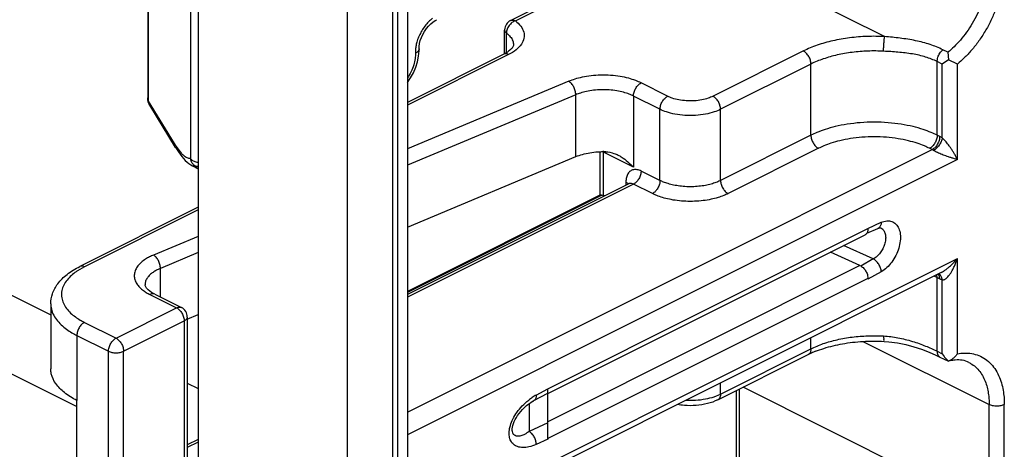
# Model space of a CAD drawing. Units: inches. Extents: x 0 to 34, y 0.4 to 22.
# Drawn here: x 18.3 to 19, y 13.1 to 13.4 of the extents above; entities that cross this region are included whole.
import ezdxf

# ---------------------------------------------------------------- set-up
doc = ezdxf.new("R2010")
doc.units = ezdxf.units.IN
doc.header["$LTSCALE"] = 1.87
doc.header["$MEASUREMENT"] = 0
doc.layers.get('0').update_dxf_attribs({"linetype": 'CONTINUOUS'})

msp = doc.modelspace()

# ---------------------------------------------------------------- linework, layer by layer
at = {"color": 7, "linetype": 'Continuous'}
for p, q in [((18.42926, 13.79448), (18.42926, 12.9198)), ((18.57586, 13.76803), (18.57586, 12.86105)), ((18.53391, 12.86303), (18.53391, 13.7466)), ((18.56927, 12.86924), (18.56927, 13.74393)), ((18.56573, 12.86747), (18.56573, 13.74216)), ((17.36453, 13.706), (18.3261, 13.22522)), ((17.33766, 13.66442), (18.34441, 13.16105)), ((18.39399, 13.53505), (18.39399, 13.377)), ((18.39465, 13.37481), (18.39465, 13.53286)), ((18.64811, 13.43119), (18.76638, 13.49033)), ((18.65146, 13.43098), (18.76973, 13.49011)), ((18.76973, 13.49011), (18.91014, 13.41991)), ((18.42394, 13.47717), (18.42394, 13.3346)), ((18.64396, 13.42449), (18.64396, 13.42448)), ((18.64396, 13.40793), (18.64396, 13.42448)), ((18.6446, 13.42296), (18.64521, 13.42241)), ((18.64521, 13.40862), (18.64521, 13.42241)), ((18.64334, 13.40759), (18.57586, 13.37385)), ((18.6467, 13.40738), (18.57586, 13.37196)), ((18.58372, 13.4062), (18.58403, 13.41005)), ((18.58403, 13.41005), (18.58403, 13.41138)), ((18.85317, 13.40986), (18.78988, 13.37821)), ((18.95438, 13.40892), (18.95084, 13.41069)), ((18.95438, 13.40892), (18.9549, 13.40365)), ((18.85847, 13.40071), (18.79519, 13.36907)), ((18.85847, 13.35091), (18.85847, 13.40071)), ((18.9504, 13.40065), (18.94686, 13.40241)), ((18.94686, 13.35091), (18.94686, 13.40241)), ((18.9549, 13.40365), (18.9504, 13.40065)), ((18.9504, 13.34899), (18.9504, 13.40065)), ((18.961, 13.40065), (18.9549, 13.40365)), ((18.961, 13.33399), (18.961, 13.40065)), ((18.68895, 13.38863), (18.57586, 13.34139)), ((18.75807, 13.37821), (18.7395, 13.38749)), ((18.69375, 13.37925), (18.57586, 13.33001)), ((18.69375, 13.33595), (18.69375, 13.37925)), ((18.75276, 13.36907), (18.7342, 13.37835)), ((18.7342, 13.37835), (18.7342, 13.32855)), ((18.41277, 13.34514), (18.39465, 13.37481)), ((18.41354, 13.34233), (18.39542, 13.37199)), ((18.75276, 13.31927), (18.75276, 13.36907)), ((18.79519, 13.31927), (18.79519, 13.36907)), ((18.85847, 13.35091), (18.79519, 13.31927)), ((18.94863, 13.35003), (18.94686, 13.35091)), ((18.9504, 13.34899), (18.94863, 13.35003)), ((18.41691, 13.33924), (18.41388, 13.34339)), ((18.57586, 13.15715), (18.94333, 13.34088)), ((18.57586, 13.28671), (18.69375, 13.33595)), ((18.71097, 13.30908), (18.71097, 13.33939)), ((18.71316, 13.33907), (18.71254, 13.33942)), ((18.7342, 13.32855), (18.71316, 13.33907)), ((18.71316, 13.30862), (18.71316, 13.33907)), ((18.86378, 13.34177), (18.80049, 13.31012)), ((18.94333, 13.34088), (18.94156, 13.34177)), ((18.94434, 13.34029), (18.94333, 13.34088)), ((18.42411, 13.33019), (18.42545, 13.32943)), ((18.42542, 13.32944), (18.42926, 13.32752)), ((18.961, 13.33399), (18.57586, 13.14142)), ((18.75276, 13.31927), (18.7395, 13.3259)), ((18.73085, 13.31696), (18.57586, 13.23947)), ((18.7342, 13.31675), (18.57586, 13.23758)), ((18.7289, 13.31821), (18.7289, 13.31599)), ((18.73085, 13.31696), (18.7314, 13.31737)), ((18.74746, 13.31012), (18.7342, 13.31675)), ((18.71103, 13.30922), (18.57586, 13.24163)), ((18.71197, 13.30895), (18.57586, 13.24089)), ((18.71104, 13.30919), (18.7114, 13.30922)), ((18.7114, 13.30922), (18.71197, 13.30895)), ((18.71316, 13.30862), (18.71197, 13.30895)), ((18.71391, 13.3085), (18.71316, 13.30862)), ((18.42926, 13.30055), (18.34636, 13.2591)), ((18.42926, 13.29866), (18.34971, 13.25889)), ((18.8984, 13.28565), (18.90772, 13.29)), ((18.67429, 13.17348), (18.8984, 13.28565)), ((18.67431, 13.17023), (18.89635, 13.28124)), ((18.89757, 13.28236), (18.90541, 13.28578)), ((18.89839, 13.28536), (18.89829, 13.28412)), ((18.90728, 13.28617), (18.90731, 13.28616)), ((18.42926, 13.28016), (18.39806, 13.26713)), ((18.90215, 13.2644), (18.88137, 13.27375)), ((18.42926, 13.26878), (18.40287, 13.25776)), ((18.89282, 13.25975), (18.87206, 13.2691)), ((18.57586, 13.07213), (18.961, 13.26471)), ((18.90215, 13.2644), (18.89336, 13.25944)), ((18.961, 13.19805), (18.961, 13.26471)), ((18.34971, 13.25889), (18.34479, 13.25607)), ((18.40287, 13.23773), (18.40287, 13.25776)), ((18.94971, 13.25495), (18.57586, 13.06802)), ((18.89282, 13.25975), (18.67429, 13.15049)), ((18.89798, 13.25342), (18.89839, 13.25074)), ((18.90772, 13.25541), (18.8984, 13.25015)), ((18.94686, 13.25132), (18.94655, 13.25337)), ((18.8984, 13.25074), (18.6743, 13.13869)), ((18.94686, 13.25132), (18.94863, 13.25044)), ((18.94686, 13.19982), (18.94686, 13.25132)), ((18.94863, 13.25044), (18.94853, 13.25165)), ((18.94863, 13.25044), (18.9504, 13.24971)), ((18.9504, 13.19805), (18.9504, 13.24971)), ((18.3966, 13.24102), (18.39434, 13.24272)), ((18.39559, 13.23949), (18.41423, 13.23016)), ((18.39894, 13.2397), (18.3966, 13.24102)), ((18.39894, 13.2397), (18.41759, 13.23038)), ((18.3261, 13.23295), (18.3261, 13.18748)), ((18.37181, 13.20895), (18.41423, 13.23016)), ((18.42173, 13.22234), (18.42926, 13.22548)), ((18.34971, 13.22), (18.37181, 13.20895)), ((18.37711, 13.1998), (18.41954, 13.22102)), ((18.41954, 13.22102), (18.41954, 13.02183)), ((18.42173, 13.22367), (18.42173, 13.02448)), ((18.34441, 13.21085), (18.3665, 13.1998)), ((18.34441, 13.21085), (18.34441, 13.16538)), ((18.85847, 13.20152), (18.85847, 13.20933)), ((18.89489, 13.2067), (18.98328, 13.1625)), ((18.3665, 13.00062), (18.3665, 13.1998)), ((18.37711, 13.00062), (18.37711, 13.1998)), ((18.79519, 13.16988), (18.85847, 13.20152)), ((18.94686, 13.19982), (18.9504, 13.19805)), ((18.9504, 13.19805), (18.95168, 13.19613)), ((18.79324, 13.16582), (18.85653, 13.19747)), ((18.94881, 13.19576), (18.95469, 13.19282)), ((18.9524, 13.19523), (18.9549, 13.1929)), ((18.95478, 13.19281), (18.9547, 13.19282)), ((18.42173, 13.1774), (18.42926, 13.17364)), ((18.79519, 13.16988), (18.79519, 13.17769)), ((18.66434, 13.16524), (18.6741, 13.17056)), ((18.66605, 13.16917), (18.67429, 13.17348)), ((18.67429, 13.13869), (18.67429, 13.17345)), ((18.80607, 13.17224), (18.80607, 13.10457)), ((18.80827, 13.17334), (18.80827, 13.10192)), ((18.98328, 13.08846), (18.81089, 13.17465)), ((18.34441, 13.05713), (18.34441, 13.16538)), ((18.7907, 13.16803), (18.79519, 13.16988)), ((18.66114, 13.16319), (18.66114, 13.14371)), ((18.98328, 13.01441), (18.98328, 13.1625)), ((18.99389, 13.01441), (18.99389, 13.1625)), ((18.67429, 13.14969), (18.66114, 13.14371)), ((18.64744, 13.14575), (18.64796, 13.14786)), ((18.64929, 13.14504), (18.64929, 13.14508)), ((18.42926, 13.13817), (18.42173, 13.13441)), ((18.42926, 13.13628), (18.42173, 13.13252)), ((18.67429, 13.13832), (18.66605, 13.13457))]:
    msp.add_line(p, q, dxfattribs=at)
for points in [[(18.58403, 13.41138), (18.58408, 13.41306), (18.58436, 13.41504), (18.58487, 13.41715), (18.58563, 13.41932), (18.58661, 13.42148), (18.58779, 13.42357), (18.58914, 13.42552), (18.59062, 13.42729), (18.59217, 13.42883), (18.59375, 13.43011), (18.59529, 13.43111), (18.59653, 13.43173)], [(18.57586, 13.38778), (18.57813, 13.39109), (18.58012, 13.39469), (18.58173, 13.39844), (18.58294, 13.4023), (18.58372, 13.4062)], [(18.41354, 13.34233), (18.41415, 13.34136), (18.41545, 13.33938), (18.4167, 13.33761), (18.41793, 13.33601), (18.41914, 13.33458), (18.42034, 13.3333)], [(18.42034, 13.3333), (18.42155, 13.33214), (18.4228, 13.33111), (18.42411, 13.33019)], [(18.90542, 13.28578), (18.90597, 13.28599), (18.90668, 13.28617)], [(18.90668, 13.28617), (18.90712, 13.28619), (18.9073, 13.28616), (18.90731, 13.28616)], [(18.90974, 13.20674), (18.91311, 13.20648), (18.91905, 13.20566), (18.92487, 13.20446), (18.93053, 13.20294), (18.93598, 13.20117), (18.94116, 13.19921)], [(18.94116, 13.19921), (18.94602, 13.1971), (18.94881, 13.19576)], [(18.64943, 13.14662), (18.64969, 13.14783), (18.6501, 13.14916), (18.65065, 13.15056), (18.65134, 13.15201), (18.65216, 13.15347), (18.65308, 13.15491), (18.65412, 13.15634), (18.65526, 13.15776), (18.6565, 13.15914), (18.65785, 13.16048), (18.65929, 13.16175), (18.6608, 13.16295), (18.66236, 13.16405), (18.66397, 13.16503), (18.66434, 13.16523)], [(18.64929, 13.14508), (18.64931, 13.14555), (18.64943, 13.14662)]]:
    msp.add_lwpolyline(points, dxfattribs=at)
for centre, radius, start, end in [((18.65146, 13.42449), 0.00749, 116.55012, 177.85624), ((18.65155, 13.42448), 0.00759, 177.82402, 179.91091), ((18.6038, 13.4089), 0.02235, 178.37789, 181.38876), ((18.40339, 13.377), 0.00939, 180.00239, 191.23568), ((18.46875, 13.37931), 0.06558, 211.39667, 213.2123), ((18.71299, 13.2795), 0.05993, 88.20208, 90.9352), ((18.70507, 13.33907), 0.0081, 359.97594, 2.48561), ((18.43668, 13.33866), 0.0133, 222.51308, 227.74889), ((18.43636, 13.33829), 0.01281, 227.74309, 233.31298), ((18.43618, 13.33807), 0.01253, 233.33469, 236.39824), ((18.89497, 13.28407), 0.00315, 296.16019, 298.57987), ((18.94632, 13.2508), 0.00356, 55.95318, 65.13423), ((18.7466, 13.25015), 0.1518, 359.99994, 0.22171), ((18.91802, 13.19359), 0.06453, 63.45038, 65.67919), ((18.41423, 13.22367), 0.0075, 0.00049, 63.43), ((18.88617, 13.13811), 0.06635, 113.57162, 116.54053), ((18.88852, 13.13276), 0.07219, 111.82186, 113.58599), ((18.96565, 13.20668), 0.01751, 217.06146, 220.84159), ((18.96221, 13.16544), 0.02836, 100.66319, 104.9065), ((18.6852, 13.13473), 0.03942, 123.7112, 128.24949), ((18.68334, 13.13752), 0.03607, 118.6471, 123.71664), ((18.68253, 13.13832), 0.00824, 177.41453, 179.98504)]:
    msp.add_arc(centre, radius, start, end, dxfattribs=at)
for points, start_tangent, end_tangent in [([(18.98328, 13.46907), (18.98316, 13.46528), (18.98269, 13.46056), (18.98173, 13.45504), (18.98015, 13.44889), (18.97791, 13.44235), (18.97498, 13.43567), (18.97145, 13.42913), (18.96742, 13.42299), (18.96309, 13.41748), (18.95867, 13.41276), (18.95438, 13.40892)], (0, -1), (-0.774699, -0.632331)), ([(18.99389, 13.46907), (18.99375, 13.46475), (18.99321, 13.45938), (18.99212, 13.4531), (18.99033, 13.44611), (18.98777, 13.43867), (18.98444, 13.43107), (18.98042, 13.42363), (18.97585, 13.41665), (18.97092, 13.41038), (18.96589, 13.40501), (18.961, 13.40065)], (0, -1), (-0.774699, -0.632331)), ([(18.59341, 13.4327), (18.59069, 13.43025), (18.58812, 13.42727), (18.58587, 13.42393), (18.58407, 13.42043), (18.58276, 13.41697), (18.58229, 13.41531)], (-0.784354, -0.620313), (-0.245939, -0.969285)), ([(18.65146, 13.43098), (18.64907, 13.42969), (18.64704, 13.42761), (18.64568, 13.42506), (18.64521, 13.42241)], (-0.949493, -0.313788), (0, -1)), ([(18.64811, 13.43119), (18.64943, 13.4315), (18.65146, 13.43098)], (0.899362, 0.437205), (0.894427, -0.447214)), ([(18.65146, 13.43098), (18.65533, 13.42717), (18.65737, 13.42303), (18.65749, 13.41876), (18.65567, 13.41458), (18.65201, 13.41073)], (0.797514, -0.603301), (-0.780126, -0.625623)), ([(18.64397, 13.42448), (18.64419, 13.42356), (18.6446, 13.42296)], (0.016035, -0.999871), (0.666343, -0.745645)), ([(18.64521, 13.42241), (18.64794, 13.41983), (18.64962, 13.41702), (18.65018, 13.41414)], (0.797514, -0.603301), (0.00035, -1)), ([(18.91014, 13.41991), (18.89789, 13.42003), (18.88555, 13.41904), (18.8737, 13.41697), (18.86283, 13.41389), (18.85317, 13.40986)], (-0.998561, 0.053622), (-0.894427, -0.447214)), ([(18.90934, 13.40968), (18.9094, 13.41245), (18.90958, 13.41537), (18.90984, 13.41799), (18.91014, 13.41991)], (0, 1), (0.210006, 0.9777)), ([(18.95084, 13.41069), (18.9419, 13.41435), (18.93173, 13.41704), (18.92086, 13.41881), (18.91014, 13.41991)], (-0.89455, 0.446968), (-0.996377, 0.085048)), ([(18.58229, 13.41531), (18.58193, 13.41372), (18.58153, 13.41082), (18.58145, 13.40953)], (-0.245939, -0.969285), (-0.02802, -0.999607)), ([(18.65018, 13.41414), (18.64994, 13.41313), (18.64887, 13.41155), (18.64794, 13.41061)], (0, -1), (-0.742872, -0.669434)), ([(18.58145, 13.40836), (18.58125, 13.40466), (18.58026, 13.40012), (18.57829, 13.39512), (18.57588, 13.39097)], (0.024528, -0.999699), (-0.561433, -0.827522)), ([(18.58403, 13.41138), (18.58403, 13.41119), (18.5833, 13.40965), (18.58145, 13.40836)], (0.045803, -0.99895), (-0.9062, -0.422849)), ([(18.64794, 13.41061), (18.64672, 13.40962), (18.64334, 13.40759)], (-0.742872, -0.669434), (-0.894427, -0.447214)), ([(18.6467, 13.40738), (18.64467, 13.4079), (18.64334, 13.40759)], (-0.894427, 0.447214), (-0.899362, -0.437205)), ([(18.65201, 13.41073), (18.6467, 13.40738)], (-0.780126, -0.625623), (-0.894427, -0.447214)), ([(18.85847, 13.40071), (18.85807, 13.4034), (18.85692, 13.40608), (18.8552, 13.40835), (18.85317, 13.40986)], (0, 1), (-0.894427, 0.447214)), ([(18.90934, 13.40968), (18.89838, 13.40979), (18.88737, 13.40891), (18.87681, 13.40706), (18.86712, 13.40431), (18.85847, 13.40071)], (-0.998561, 0.053622), (-0.894427, -0.447214)), ([(18.94686, 13.40241), (18.93879, 13.4056), (18.9295, 13.40776), (18.91942, 13.40901), (18.90934, 13.40968)], (-0.894577, 0.446914), (-0.998559, 0.053659)), ([(18.94686, 13.40241), (18.94737, 13.40543), (18.94878, 13.40837), (18.95084, 13.41069)], (0.000001, 1), (0.774698, 0.632332)), ([(18.7395, 13.38749), (18.73574, 13.38914), (18.73082, 13.39073), (18.72487, 13.39202), (18.71821, 13.3928), (18.71125, 13.39297), (18.70446, 13.39249), (18.69828, 13.39148), (18.69304, 13.39011), (18.68895, 13.38863)], (-0.894427, 0.447214), (-0.922749, -0.3854)), ([(18.69375, 13.37925), (18.69339, 13.38196), (18.69235, 13.38469), (18.69079, 13.38703), (18.68895, 13.38863)], (0, 1), (-0.858036, 0.51359)), ([(18.7342, 13.37835), (18.7346, 13.38103), (18.73575, 13.38372), (18.73747, 13.38598), (18.7395, 13.38749)], (0, 1), (0.894427, 0.447214)), ([(18.7342, 13.37835), (18.73119, 13.37966), (18.72725, 13.38094), (18.7225, 13.38197), (18.71717, 13.38259), (18.7116, 13.38272), (18.70616, 13.38235), (18.70122, 13.38154), (18.69703, 13.38044), (18.69375, 13.37925)], (-0.894427, 0.447214), (-0.922749, -0.3854)), ([(18.75276, 13.36907), (18.75317, 13.37175), (18.75432, 13.37444), (18.75604, 13.3767), (18.75807, 13.37821)], (0, 1), (0.894427, 0.447214)), ([(18.78988, 13.37821), (18.78652, 13.37683), (18.78204, 13.37566), (18.77674, 13.375), (18.77114, 13.37501), (18.76586, 13.37568), (18.76139, 13.37684), (18.75807, 13.37821)], (-0.894427, -0.447214), (-0.894427, 0.447214)), ([(18.79519, 13.36907), (18.79478, 13.37175), (18.79363, 13.37444), (18.79191, 13.3767), (18.78988, 13.37821)], (0, 1), (-0.894427, 0.447214)), ([(18.39465, 13.37481), (18.39419, 13.37577), (18.39399, 13.37692), (18.39399, 13.37699)], (-0.521389, 0.853319), (0.000059, 1)), ([(18.39542, 13.37199), (18.39417, 13.37517)], (-0.521389, 0.853319), (-0.195184, 0.980767)), ([(18.39542, 13.37199), (18.39519, 13.37241), (18.39465, 13.37481)], (-0.523145, 0.852244), (0, 1)), ([(18.79519, 13.36907), (18.7907, 13.36722), (18.78472, 13.36567), (18.77766, 13.36479), (18.7702, 13.36479), (18.76315, 13.36568), (18.75721, 13.36723), (18.75276, 13.36907)], (-0.894427, -0.447214), (-0.894427, 0.447214)), ([(18.94686, 13.35091), (18.94269, 13.35282), (18.93706, 13.35491), (18.93002, 13.35692), (18.92172, 13.35858), (18.9125, 13.35968), (18.90278, 13.36007), (18.89305, 13.35969), (18.8838, 13.35861), (18.87547, 13.35695), (18.86838, 13.35494), (18.86269, 13.35284), (18.85847, 13.35091)], (-0.894427, 0.447214), (-0.894427, -0.447214)), ([(18.85847, 13.35091), (18.85888, 13.34822), (18.86003, 13.34554), (18.86175, 13.34327), (18.86378, 13.34177)], (0, -1), (0.894427, -0.447214)), ([(18.94156, 13.34177), (18.93789, 13.34344), (18.93294, 13.34528), (18.92673, 13.34705), (18.91944, 13.34851), (18.91132, 13.34948), (18.90277, 13.34982), (18.8942, 13.34949), (18.88606, 13.34854), (18.87873, 13.34708), (18.87249, 13.34531), (18.86749, 13.34346), (18.86378, 13.34177)], (-0.894427, 0.447214), (-0.894427, -0.447214)), ([(18.94686, 13.35091), (18.94646, 13.34822), (18.94531, 13.34554), (18.94359, 13.34327), (18.94156, 13.34177)], (0, -1), (-0.894427, -0.447214)), ([(18.94863, 13.35003), (18.94823, 13.34734), (18.94708, 13.34466), (18.94536, 13.34239), (18.94333, 13.34088)], (0, -1), (-0.894427, -0.447214)), ([(18.41354, 13.34233), (18.41332, 13.34274), (18.41277, 13.34514)], (-0.522813, 0.852447), (0, 1)), ([(18.9504, 13.34899), (18.9497, 13.34647), (18.94831, 13.34393), (18.94642, 13.34176), (18.94434, 13.34029)], (-0.12426, -0.99225), (-0.894427, -0.447214)), ([(18.961, 13.33399), (18.95997, 13.33607), (18.9588, 13.33817), (18.95763, 13.34009), (18.95647, 13.34184), (18.95532, 13.34345), (18.9542, 13.34491), (18.95313, 13.34621), (18.95212, 13.34732), (18.95121, 13.34825), (18.9504, 13.34899)], (-0.422036, 0.906579), (-0.760421, 0.64943)), ([(18.42394, 13.3346), (18.42288, 13.33461), (18.42165, 13.33503), (18.42025, 13.33592), (18.41867, 13.3373), (18.41691, 13.33924)], (-0.979324, -0.2023), (-0.638228, 0.769847)), ([(18.69375, 13.33595), (18.69845, 13.33756), (18.70365, 13.33869), (18.70918, 13.33932), (18.71201, 13.33943)], (0.922749, 0.3854), (0.999866, 0.016342)), ([(18.71487, 13.33941), (18.72054, 13.33826), (18.72345, 13.33701)], (0.999508, -0.031358), (0.892985, -0.450087)), ([(18.72345, 13.33701), (18.72568, 13.33576), (18.73025, 13.33241), (18.7342, 13.32855)], (0.892985, -0.450087), (0.668545, -0.743671)), ([(18.961, 13.33399), (18.95901, 13.33452), (18.95689, 13.33514), (18.95487, 13.33578), (18.95296, 13.33643), (18.95114, 13.33708), (18.94943, 13.33775), (18.94788, 13.33841), (18.9465, 13.33906), (18.94531, 13.33969), (18.94434, 13.34029)], (-0.968926, 0.247352), (-0.828018, 0.560701)), ([(18.42394, 13.3346), (18.42535, 13.3333), (18.42766, 13.33237), (18.42926, 13.33207)], (0.521389, -0.853319), (0.991915, -0.1269)), ([(18.42688, 13.32967), (18.42549, 13.33103), (18.42449, 13.33271), (18.42394, 13.3346)], (-0.799182, 0.601089), (-0.154276, 0.988028)), ([(18.42688, 13.32967), (18.42631, 13.32931), (18.42566, 13.32934), (18.42544, 13.32943)], (-0.701757, -0.712416), (-0.898028, 0.439937)), ([(18.42688, 13.32967), (18.42917, 13.32917), (18.42926, 13.32917)], (0.893724, -0.448617), (0.999916, 0.012999)), ([(18.7395, 13.3259), (18.73673, 13.32683), (18.73417, 13.3268), (18.73199, 13.32583), (18.73032, 13.324), (18.72926, 13.32141), (18.7289, 13.31821)], (-0.894427, 0.447214), (0, -1)), ([(18.7395, 13.3259), (18.7391, 13.32321), (18.73795, 13.32053), (18.73623, 13.31826), (18.7342, 13.31675)], (0, -1), (-0.894427, -0.447214)), ([(18.7289, 13.31821), (18.73052, 13.31699), (18.73063, 13.31686)], (0.894427, -0.447214), (0.580967, -0.813927)), ([(18.7342, 13.31675), (18.73281, 13.31722), (18.73153, 13.3172), (18.73085, 13.31696)], (-0.894427, 0.447214), (-0.89513, -0.445805)), ([(18.75276, 13.31927), (18.75236, 13.31658), (18.75121, 13.3139), (18.74949, 13.31163), (18.74746, 13.31012)], (0, -1), (-0.894427, -0.447214)), ([(18.79519, 13.31927), (18.79271, 13.31816), (18.78951, 13.31704), (18.78563, 13.31605), (18.78119, 13.31532), (18.77639, 13.31492), (18.77146, 13.31493), (18.76666, 13.31533), (18.76223, 13.31607), (18.75837, 13.31706), (18.7552, 13.31818), (18.75276, 13.31927)], (-0.894427, -0.447214), (-0.894427, 0.447214)), ([(18.79519, 13.31927), (18.79559, 13.31658), (18.79674, 13.3139), (18.79846, 13.31163), (18.80049, 13.31012)], (0, -1), (0.894427, -0.447214)), ([(18.80049, 13.31012), (18.79739, 13.30874), (18.79339, 13.30734), (18.78854, 13.3061), (18.783, 13.30518), (18.77699, 13.30469), (18.77083, 13.3047), (18.76483, 13.3052), (18.7593, 13.30613), (18.75448, 13.30736), (18.75051, 13.30875), (18.74746, 13.31012)], (-0.894427, -0.447214), (-0.894427, 0.447214)), ([(18.90772, 13.29), (18.90721, 13.28767), (18.90597, 13.2861), (18.90542, 13.28579)], (-0.041802, -0.999126), (-0.918193, -0.396133)), ([(18.90772, 13.29), (18.9116, 13.29102), (18.9151, 13.29058), (18.91795, 13.28876), (18.91997, 13.28572), (18.921, 13.2817), (18.921, 13.27698), (18.91996, 13.27192), (18.91795, 13.26688), (18.9151, 13.26221), (18.9116, 13.25828), (18.90772, 13.25541)], (0.91661, 0.399781), (-0.871176, -0.490971)), ([(18.89829, 13.28412), (18.89798, 13.28306), (18.89677, 13.2815), (18.89647, 13.28131)], (-0.177499, -0.984121), (-0.878109, -0.47846)), ([(18.90731, 13.28616), (18.90877, 13.28515), (18.91006, 13.28322), (18.91073, 13.2807), (18.91073, 13.27775), (18.91005, 13.2746), (18.90875, 13.27147), (18.90691, 13.26857), (18.90466, 13.26616), (18.90215, 13.2644)], (0.908185, -0.418569), (-0.88299, -0.469392)), ([(18.39806, 13.26713), (18.39531, 13.26586), (18.39237, 13.26417), (18.38954, 13.26204), (18.38714, 13.25953), (18.38545, 13.2567), (18.38465, 13.2537), (18.38484, 13.25066), (18.38596, 13.24774), (18.38788, 13.24507), (18.39034, 13.24278)], (-0.922749, -0.3854), (0.782125, -0.623121)), ([(18.40287, 13.25776), (18.40251, 13.26047), (18.40146, 13.2632), (18.3999, 13.26554), (18.39806, 13.26713)], (0, 1), (-0.858036, 0.51359)), ([(18.90772, 13.25541), (18.90721, 13.25803), (18.90597, 13.26066), (18.9042, 13.2629), (18.90215, 13.2644)], (-0.043624, 0.999048), (-0.893279, 0.449504)), ([(18.9497, 13.25494), (18.95132, 13.25585), (18.95317, 13.25709), (18.95509, 13.2586), (18.95707, 13.26038), (18.95909, 13.26246), (18.961, 13.26471)], (0.894474, 0.447121), (0.623101, 0.782141)), ([(18.9504, 13.24971), (18.95122, 13.24975), (18.95216, 13.25011), (18.95319, 13.2508), (18.95429, 13.25184), (18.95544, 13.25321), (18.9566, 13.2549), (18.95776, 13.2569), (18.9589, 13.25922), (18.96002, 13.26188), (18.961, 13.26471)], (0.989535, -0.144295), (0.302771, 0.953063)), ([(18.3261, 13.23295), (18.32728, 13.23999), (18.33101, 13.24698), (18.3375, 13.25356), (18.34636, 13.2591)], (0, 1), (0.894427, 0.447214)), ([(18.34479, 13.25607), (18.34306, 13.25486), (18.33972, 13.25205), (18.33686, 13.24876), (18.33478, 13.2451), (18.33371, 13.2412), (18.33378, 13.23724), (18.33496, 13.23337), (18.33712, 13.22976), (18.34002, 13.22655), (18.34333, 13.22383), (18.34668, 13.22164), (18.34971, 13.22)], (-0.835104, -0.550092), (0.894427, -0.447214)), ([(18.34971, 13.25889), (18.34768, 13.25941), (18.34636, 13.2591)], (-0.894427, 0.447214), (-0.899362, -0.437205)), ([(18.40287, 13.25776), (18.40067, 13.25674), (18.39832, 13.25539), (18.39605, 13.25369), (18.39414, 13.25167), (18.39278, 13.24942), (18.39214, 13.24702), (18.39211, 13.24625)], (-0.922749, -0.3854), (0.001047, -0.999999)), ([(18.89282, 13.25975), (18.89496, 13.25829)], (0.911853, -0.410518), (0.731413, -0.681935)), ([(18.89496, 13.25829), (18.89677, 13.25607), (18.89798, 13.25342)], (0.731413, -0.681935), (0.289955, -0.95704)), ([(18.94853, 13.25165), (18.94823, 13.25272), (18.94751, 13.25386)], (-0.172987, 0.984924), (-0.678129, 0.734943)), ([(18.9497, 13.25211), (18.94831, 13.25374)], (-0.460805, 0.887501), (-0.828194, 0.560442)), ([(18.39434, 13.24272), (18.39341, 13.24366), (18.39235, 13.24524), (18.3921, 13.24625)], (-0.742634, 0.669698), (0, 1)), ([(18.9504, 13.24971), (18.9497, 13.25211)], (-0.110609, 0.993864), (-0.460805, 0.887501)), ([(18.39034, 13.24278), (18.39302, 13.24091), (18.39559, 13.23949)], (0.782125, -0.623121), (0.894427, -0.447214)), ([(18.39894, 13.23969), (18.39762, 13.24001), (18.39559, 13.23949)], (-0.899362, 0.437205), (-0.894427, -0.447214)), ([(18.3261, 13.23295), (18.3263, 13.23044), (18.32764, 13.22605), (18.3301, 13.22195), (18.33339, 13.2183), (18.33715, 13.2152), (18.34097, 13.21272), (18.34441, 13.21085)], (0.000282, -1), (0.894427, -0.447214)), ([(18.41423, 13.23016), (18.41626, 13.23068), (18.41759, 13.23037)], (0.894427, 0.447214), (0.899362, -0.437205)), ([(18.41423, 13.23016), (18.41627, 13.22864), (18.418, 13.22636), (18.41915, 13.22366), (18.41954, 13.22102)], (0.894416, -0.447235), (0.000076, -1)), ([(18.34971, 13.22), (18.34768, 13.21849), (18.34596, 13.21622), (18.34481, 13.21354), (18.34441, 13.21085)], (-0.894427, -0.447214), (0, -1)), ([(18.42173, 13.22367), (18.42116, 13.22223), (18.41954, 13.22102)], (0, -1), (-0.894427, -0.447214)), ([(18.3665, 13.1998), (18.36691, 13.20249), (18.36806, 13.20517), (18.36978, 13.20744), (18.37181, 13.20895)], (0, 1), (0.894427, 0.447214)), ([(18.37181, 13.20895), (18.37385, 13.20743), (18.37557, 13.20515), (18.37672, 13.20245), (18.37711, 13.1998)], (0.894438, -0.447192), (-0.000076, -1)), ([(18.85847, 13.20152), (18.86711, 13.20513), (18.8768, 13.20787), (18.88736, 13.20972), (18.89837, 13.2106), (18.90934, 13.2105)], (0.894427, 0.447214), (0.998561, -0.053622)), ([(18.86169, 13.19978), (18.86745, 13.20184), (18.88049, 13.20501), (18.89488, 13.2067), (18.90974, 13.20674)], (0.928279, 0.371885), (0.998561, -0.053622)), ([(18.90934, 13.2105), (18.9094, 13.2083), (18.90958, 13.207), (18.90978, 13.20682)], (0.000022, -1), (0.892904, -0.450248)), ([(18.90934, 13.2105), (18.91941, 13.20924), (18.92948, 13.20673), (18.93878, 13.20344), (18.94686, 13.19982)], (0.99856, -0.053654), (0.894312, -0.447445)), ([(18.3665, 13.1998), (18.36894, 13.19899), (18.37181, 13.1987), (18.37468, 13.19899), (18.37711, 13.1998)], (0.894427, -0.447214), (0.894427, 0.447214)), ([(18.85847, 13.20152), (18.85807, 13.19924), (18.85692, 13.19771), (18.85652, 13.19747)], (0, -1), (-0.899361, -0.437206)), ([(18.94686, 13.19982), (18.94737, 13.19731), (18.94878, 13.19578), (18.94881, 13.19576)], (0, -1), (0.894982, -0.446102)), ([(18.961, 13.19805), (18.95976, 13.19648), (18.9583, 13.19504)], (-0.568082, -0.822972), (-0.757321, -0.653043)), ([(18.961, 13.19805), (18.96597, 13.19857), (18.97105, 13.19821), (18.97602, 13.19682), (18.98061, 13.19435), (18.98464, 13.19086), (18.98796, 13.1865), (18.99048, 13.18155), (18.99222, 13.17632), (18.99327, 13.17117), (18.99376, 13.16645), (18.99389, 13.1625)], (0.98353, 0.180745), (0, -1)), ([(18.9583, 13.19504), (18.95666, 13.19381), (18.9549, 13.1929)], (-0.757321, -0.653043), (-0.926602, -0.376043)), ([(18.96911, 13.19198), (18.96448, 13.19347), (18.95954, 13.19366), (18.95696, 13.19331)], (-0.894427, 0.447214), (-0.982868, -0.184309)), ([(18.96911, 13.19198), (18.97031, 13.19133), (18.97375, 13.18881), (18.97669, 13.1856), (18.97908, 13.18183), (18.98087, 13.17772), (18.9821, 13.1735), (18.98284, 13.1694), (18.98319, 13.16566), (18.98328, 13.1625)], (0.894507, -0.447053), (0, -1)), ([(18.34441, 13.16539), (18.33568, 13.17086), (18.32961, 13.17716), (18.32649, 13.18398), (18.32611, 13.18748)], (-0.894427, 0.447214), (0, 1)), ([(18.64796, 13.14786), (18.64978, 13.15241), (18.6526, 13.15707), (18.65629, 13.16157), (18.6608, 13.16568)], (0.285663, 0.95833), (0.785661, 0.618657)), ([(18.66605, 13.16917), (18.66574, 13.16697), (18.6647, 13.16547), (18.66434, 13.16524)], (0.030708, -0.999528), (-0.883516, -0.468402)), ([(18.79324, 13.16582), (18.78593, 13.16317), (18.77798, 13.16189), (18.76986, 13.1619), (18.76494, 13.16254)], (-0.894427, -0.447214), (-0.983804, 0.179248)), ([(18.77097, 13.16556), (18.77766, 13.1656), (18.78472, 13.16648), (18.7907, 13.16803)], (0.998731, -0.050361), (0.947957, 0.318399)), ([(18.79519, 13.16988), (18.79478, 13.1676), (18.79363, 13.16606), (18.79324, 13.16583)], (0, -1), (-0.899362, -0.437205)), ([(18.99389, 13.1625), (18.99145, 13.16169), (18.98858, 13.1614), (18.98571, 13.16169), (18.98328, 13.1625)], (-0.894427, -0.447214), (-0.894427, 0.447214)), ([(18.66605, 13.13457), (18.66097, 13.13284), (18.6566, 13.1324), (18.65298, 13.13307), (18.65017, 13.1347), (18.64826, 13.13716), (18.64727, 13.14021), (18.64716, 13.14376), (18.64744, 13.14575)], (-0.910362, -0.413812), (0.190962, 0.981598)), ([(18.65055, 13.14133), (18.65002, 13.14199), (18.6494, 13.14371), (18.64929, 13.14504)], (-0.711187, 0.703003), (-0.000422, 1)), ([(18.66114, 13.14371), (18.65796, 13.14168), (18.65523, 13.14058), (18.65297, 13.14032), (18.65122, 13.14082), (18.65055, 13.14133)], (-0.79812, -0.602498), (-0.711187, 0.703003)), ([(18.66605, 13.13457), (18.66574, 13.13723), (18.6647, 13.13989), (18.66309, 13.14216), (18.66114, 13.14371)], (0.029793, 0.999556), (-0.877414, 0.479735))]:
    msp.add_spline(points, degree=3, dxfattribs=dict(at, start_tangent=start_tangent, end_tangent=end_tangent))

doc.saveas('drawing.dxf')
